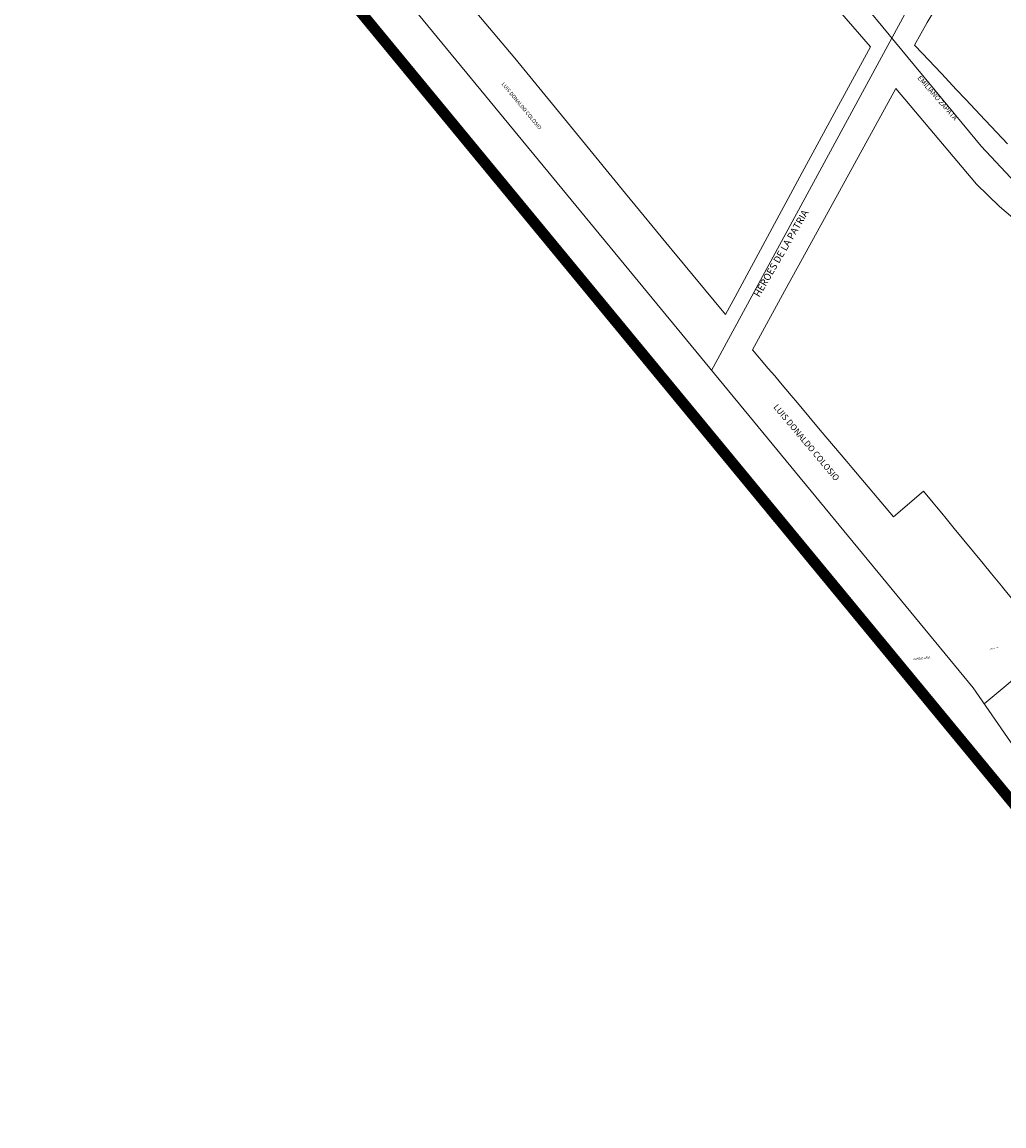
# Model space of a CAD drawing. Units: millimetres. Extents: x 476322 to 481223, y 2279747 to 2283786.
# Drawn here: x 476322 to 476682, y 2280657 to 2281062 of the extents above; entities that cross this region are included whole.
import ezdxf

# ---------------------------------------------------------------- set-up
doc = ezdxf.new("R2010")
doc.units = ezdxf.units.MM
for name, color, linetype, lineweight in [('0-DTTO-POL', 3, 'Continuous', 0), ('Candelaria', 142, 'Continuous', 0), ('Emiliano Zapata', 142, 'Continuous', 0), ('Héroes de la Patria', 142, 'Continuous', 0), ('Luis Donaldo Colosio', 142, 'Continuous', 0), ('MANZANA', 1, 'Continuous', 0), ('NombreCalle', 6, 'Continuous', 0)]:
    doc.layers.add(name, color=color, linetype=linetype, lineweight=lineweight)
doc.styles.add('Style-INTL_ENGINEERING', font='INTL_ENGINEERING.shx')

msp = doc.modelspace()

# ---------------------------------------------------------------- linework, layer by layer
at = {"layer": '0-DTTO-POL', "const_width": 4}
msp.add_lwpolyline([(476897.56475, 2282233.18361), (476865.95296, 2282138.398), (476719.15398, 2281918.23613), (476714.88585, 2281911.74541), (476578.64229, 2281704.5542), (476399.05513, 2281357.9408), (476332.42516, 2281229.34117), (476324.47405, 2281213.27746), (476819.98018, 2280612.31256)], dxfattribs=at)
at = {"layer": 'Candelaria'}
msp.add_lwpolyline([(476674.901, 2280811.7857), (476777.57435, 2280897.49596), (476812.55143, 2280941.32158), (476833.00898, 2280975.6659)], dxfattribs=at)
at = {"layer": 'Emiliano Zapata'}
msp.add_lwpolyline([(476377.07519, 2281315.51826), (476445.72986, 2281280.23605), (476478.78558, 2281245.77961), (476507.63548, 2281212.52077), (476596.39236, 2281110.19976), (476673.86234, 2281016.36294), (476697.1211, 2280991.39253), (476805.1968, 2280933.09038), (476841.90385, 2280912.82153), (476866.25597, 2280878.07125)], dxfattribs=at)
at = {"layer": 'Héroes de la Patria'}
msp.add_lwpolyline([(476771.66424, 2281299.98517), (476716.72886, 2281195.6701), (476574.95628, 2280934.15514)], dxfattribs=at)
at = {"layer": 'Luis Donaldo Colosio'}
msp.add_lwpolyline([(476334.09295, 2281232.56008), (476372.67272, 2281179.95425), (476670.8217, 2280817.667), (476690.34811, 2280789.51494), (476736.59057, 2280731.73244), (476865.17972, 2280564.75033), (476876.7076, 2280510.35009), (476892.34772, 2280436.54416), (476877.19423, 2280324.98319), (476824.3411, 2280191.71904), (476788.93306, 2280059.54079), (476770.39042, 2280007.39332)], dxfattribs=at)
at = {"layer": 'MANZANA'}
for p, q in [((476600.90608, 2281090.52423), (476633.21186, 2281052.84807)), ((476502.79656, 2281048.65323), (476479.19488, 2281076.77711)), ((476655.78986, 2281064.80803), (476654.05355, 2281061.72692)), ((476654.05355, 2281061.72692), (476649.40835, 2281053.48394)), ((476633.21186, 2281052.84807), (476623.70353, 2281035.34734)), ((476652.27752, 2281050.42779), (476649.40835, 2281053.48394)), ((476526.56184, 2281019.69266), (476502.79656, 2281048.65323)), ((476656.77713, 2281045.63494), (476652.27752, 2281050.42779)), ((476659.22955, 2281043.02269), (476656.77713, 2281045.63494)), ((476664.77446, 2281037.11642), (476659.22955, 2281043.02269)), ((476642.52835, 2281037.59407), (476616.32701, 2280989.80199)), ((476623.70353, 2281035.34734), (476621.53303, 2281031.3524)), ((476642.52835, 2281037.59407), (476672.10775, 2281002.43866)), ((476668.15769, 2281033.5127), (476664.77446, 2281037.11642)), ((476621.53303, 2281031.3524), (476608.12588, 2281006.67563)), ((476675.19348, 2281026.01838), (476668.15769, 2281033.5127)), ((476675.36104, 2281025.8399), (476675.19348, 2281026.01838)), ((476683.46215, 2281017.21083), (476675.36104, 2281025.8399)), ((476543.44148, 2280999.03761), (476526.56184, 2281019.69266)), ((476608.12588, 2281006.67563), (476583.62752, 2280961.13816)), ((476559.84654, 2280978.96327), (476543.44148, 2280999.03761)), ((476672.10775, 2281002.43866), (476680.4685, 2280994.26539)), ((476680.4685, 2280994.26539), (476685.38602, 2280990.14335)), ((476616.32701, 2280989.80199), (476606.34827, 2280971.60044)), ((476560.43927, 2280978.23797), (476559.84654, 2280978.96327)), ((476580.10604, 2280954.59244), (476560.43927, 2280978.23797)), ((476606.34827, 2280971.60044), (476601.72246, 2280963.1628)), ((476601.72246, 2280963.1628), (476589.97403, 2280941.73329)), ((476583.62752, 2280961.13816), (476580.10604, 2280954.59244)), ((476589.97403, 2280941.73329), (476595.74182, 2280934.88685)), ((476595.74182, 2280934.88685), (476598.10844, 2280932.07763)), ((476598.10844, 2280932.07763), (476600.21203, 2280929.58064)), ((476600.21203, 2280929.58064), (476604.1321, 2280924.92746)), ((476604.1321, 2280924.92746), (476606.40876, 2280922.22503)), ((476606.40876, 2280922.22503), (476614.80517, 2280912.25838)), ((476614.80517, 2280912.25838), (476624.49662, 2280900.75449)), ((476624.49662, 2280900.75449), (476626.36822, 2280898.53287)), ((476626.36822, 2280898.53287), (476641.63715, 2280880.40843)), ((476652.66942, 2280889.86452), (476641.63715, 2280880.40843)), ((476652.66942, 2280889.86452), (476656.19305, 2280885.56803)), ((476656.19305, 2280885.56803), (476657.404, 2280884.09147)), ((476657.404, 2280884.09147), (476659.34697, 2280881.72233)), ((476659.34697, 2280881.72233), (476660.93862, 2280879.78157)), ((476660.93862, 2280879.78157), (476663.89948, 2280876.17129)), ((476663.89948, 2280876.17129), (476674.50691, 2280863.23726)), ((476674.50691, 2280863.23726), (476677.54936, 2280859.52749)), ((476677.54936, 2280859.52749), (476681.21421, 2280855.05881)), ((476681.21421, 2280855.05881), (476682.08593, 2280853.99589)), ((476682.08593, 2280853.99589), (476692.0794, 2280841.81049))]:
    msp.add_line(p, q, dxfattribs=at)

# ---------------------------------------------------------------- texts
at = {"layer": 'NombreCalle', "style": 'Style-INTL_ENGINEERING', "width": 1.000033}
for height, rotation, p in [(1.3719098, 309.6713447, (476497.80781, 2281039.10199)), (1.3719098, 308.4253649, (476480.39601, 2281024.703)), (1.3719098, 308.7074642, (476536.11237, 2280955.33351)), (2.2398528, 309.9378515, (476597.47895, 2280920.59097)), (1.7918822, 308.8097295, (476580.49149, 2280900.0892))]:
    msp.add_text('LUIS DONALDO COLOSIO', height=height, rotation=rotation, dxfattribs=at).set_placement(p)
at = {"layer": 'NombreCalle', "style": 'Style-INTL_ENGINEERING'}
for s, height, rotation, p in [('EMILIANO ZAPATA', 1.792, 311.0862239, (476650.29848, 2281041.31204)), ('HEROES DE LA PATRIA', 2.56, 59.912818, (476592.44462, 2280960.78507)), ('CANDELARIA', 0.76832, 6.3317408, (476648.96989, 2280827.81075)), ('CANDELARIA', 0.430259, 10.3266674, (476676.73692, 2280831.60453))]:
    msp.add_text(s, height=height, rotation=rotation, dxfattribs=at).set_placement(p)

doc.saveas('drawing.dxf')
